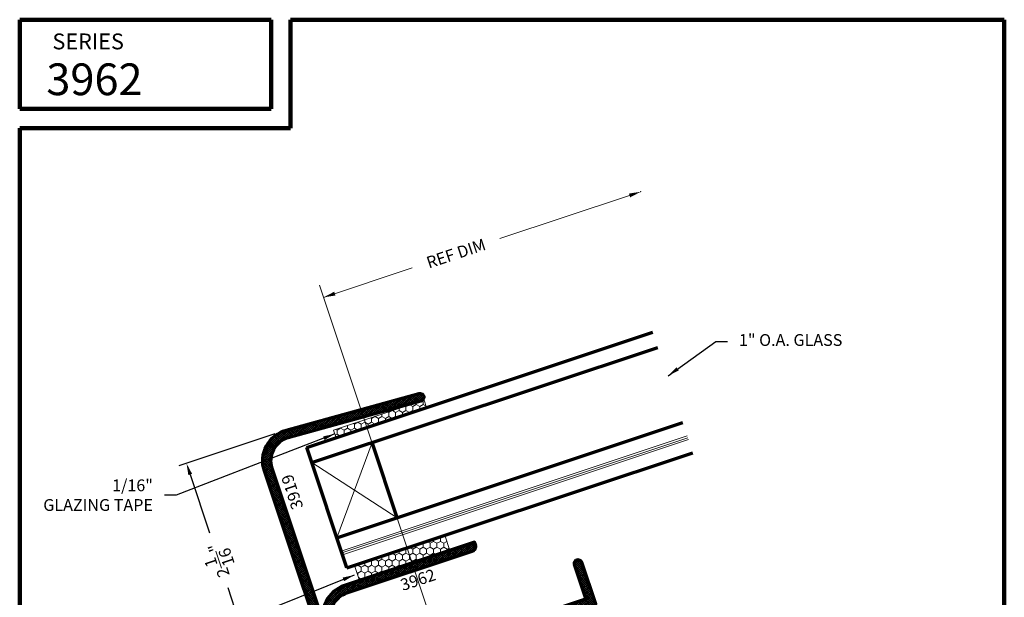
# Model space of a CAD drawing. Extents: x 1.1 to 8.9, y 2 to 12.
# Drawn here: x 1.1 to 8.9, y 7.4 to 12 of the extents above; entities that cross this region are included whole.
import ezdxf
from ezdxf.enums import TextEntityAlignment as Align

# ---------------------------------------------------------------- set-up
doc = ezdxf.new("R2010")
doc.units = 0
doc.header["$LTSCALE"] = 0.25
doc.header["$MEASUREMENT"] = 0
doc.header["$PDSIZE"] = 0.093
doc.layers.get('0').update_dxf_attribs({"color": 6, "linetype": 'CONTINUOUS', "lineweight": 18})
doc.layers.get('DEFPOINTS').update_dxf_attribs({"linetype": 'CONTINUOUS', "lineweight": 18})
for name, color, linetype, lineweight in [('Border', 7, 'CONTINUOUS', 100), ('DIM', 3, 'CONTINUOUS', 18), ('DOUBLE', 7, 'CONTINUOUS', 70), ('HATCH', 1, 'CONTINUOUS', 9), ('TXT', 3, 'CONTINUOUS', 18)]:
    doc.layers.add(name, color=color, linetype=linetype, lineweight=lineweight)
doc.styles.add('FENTRON', font='romans')
doc.dimstyles.get("Standard").update_dxf_attribs({"dimtxt": 0.093, "dimasz": 0.093, "dimexe": 0.063, "dimexo": 0.094, "dimgap": 0.09, "dimtad": 0, "dimtoh": 1, "dimdec": 4, "dimzin": 3, "dimdsep": 46, "dimlunit": 5, "dimtxsty": 'FENTRON', "dimcen": 0.09, "dimclrd": 256, "dimclre": 256, "dimclrt": 256, "dimadec": 0, "dimazin": 0, "dimtfac": 1, "dimtdec": 4, "dimtmove": 0, "dimatfit": 3, "dimfxl": 1, "dimtolj": 1, "dimtzin": 0, "dimarcsym": 0})
doc.dimstyles.new('STANDARD$7', dxfattribs={"dimtxt": 0.093, "dimasz": 0.093, "dimexe": 0.063, "dimexo": 0.094, "dimgap": 0.09, "dimtad": 0, "dimtoh": 1, "dimdec": 4, "dimzin": 3, "dimdsep": 46, "dimlunit": 5, "dimtxsty": 'FENTRON', "dimcen": 0.09, "dimclrd": 256, "dimclrt": 256, "dimadec": 0, "dimazin": 0, "dimtfac": 1, "dimtdec": 4, "dimtofl": 0, "dimtmove": 0, "dimatfit": 3, "dimfxl": 1, "dimtolj": 1, "dimtzin": 0, "dimarcsym": 0})

# ---------------------------------------------------------------- blocks, each defined once
blk = doc.blocks.new('3962')
blk.add_lwpolyline([(0.188, 0.702), (1.228, 0.702, 0.414214), (1.268, 0.742), (1.268, 0.764), (0.188, 0.764, 0.414214), (-0.062, 0.514), (-0.062, -1.2033, -0.198912), (-0.1171, -1.3362), (-0.3029, -1.5221, 1), (-0.2591, -1.5659), (-0.0732, -1.3801, 0.198912), (0, -1.2033), (0, 0), (2.018, 0), (2.018, 0.344, 1), (1.956, 0.344), (1.956, 0.077), (1.971, 0.062), (0, 0.062), (0, 0.514, -0.414214)], format="xyb", close=True)
at = {"layer": 'TXT', "style": 'FENTRON', "flags": 3}
for tag, p in [('DIE', (0.3733, 0.0294)), ('DRWGDATE', (1.0399, 0.0339))]:
    blk.add_attdef(tag, text='', height=0.062, dxfattribs=at).set_placement(p, align=Align.MIDDLE)
blk = doc.blocks.new('3919')
blk.add_lwpolyline([(0.1978, 2.1966, 0.429634), (0, 2.0088), (0, 0), (-0.1971, -0.1971, -1), (-0.2409, -0.1532), (-0.062, 0.0257), (-0.062, 2.0088, -0.429634), (0.2011, 2.2585), (1.2837, 2.2018, -1), (1.2804, 2.1398)], format="xyb", close=True)
at = {"layer": 'TXT', "style": 'FENTRON', "flags": 3}
for tag, p in [('DRWGDATE', (0.0582, 1.254)), ('DIE', (0.0619, 0.6363))]:
    blk.add_attdef(tag, text='', height=0.062, rotation=90, dxfattribs=at).set_placement(p, align=Align.MIDDLE)
blk = doc.blocks.new('*D14')
at = {"layer": 'DEFPOINTS', "color": 0}
for p in [(3.2067, 8.758), (2.4228, 8.4968), (3.7292, 6.7501)]:
    blk.add_point(p, dxfattribs=at)
at = {"layer": 'DIM', "lineweight": -2}
for p, q in [((3.1175, 8.7283), (2.363, 8.4769)), ((2.4522, 8.4085), (2.6049, 7.9503)), ((3.0478, 6.621), (2.75, 7.5148)), ((3.64, 6.7203), (3.0175, 6.5129))]:
    blk.add_line(p, q, dxfattribs=at)
at = {"layer": 'DIM'}
for points in [[(2.4375, 8.4036), (2.4669, 8.4134), (2.4228, 8.4968)], [(3.0331, 6.6161), (3.0625, 6.6259), (3.0772, 6.5328)]]:
    blk.add_solid(points, dxfattribs=at)
at = {"layer": 'DIM', "insert": (2.6774, 7.7325), "char_height": 0.093, "attachment_point": 5, "rotation": 108.43, "style": 'FENTRON'}
blk.add_mtext('\\A1;2{\\H1.000000x;\\S1/16;}"', dxfattribs=at)

msp = doc.modelspace()

# ---------------------------------------------------------------- hatches: boundary and pattern name
at = {"layer": 'HATCH'}
h = msp.add_hatch(dxfattribs=at)
h.set_pattern_fill('ANSI37', color=256, scale=0.094, style=0)
h.paths.add_polyline_path([(3.09482, 8.45758, -0.4296339), (3.22315, 8.69824), (4.26815, 8.98666, 1), (4.25165, 9.04643), (3.20666, 8.758, 0.4296339), (3.036, 8.43798), (3.66296, 6.55653), (3.54978, 6.33022, 1), (3.60524, 6.30249), (3.7299, 6.55177)])
h = msp.add_hatch(dxfattribs=at)
h.set_pattern_fill('ANSI37', color=256, scale=0.094, style=0)
h.paths.add_polyline_path([(3.56668, 7.23769, -0.4142136), (3.6856, 7.47549), (4.67226, 7.80428, 0.4142136), (4.69756, 7.85487), (4.69061, 7.87574), (3.666, 7.53431, 0.4142136), (3.50786, 7.21809), (3.7299, 6.55177), (4.05077, 5.58888, -0.1989124), (4.04056, 5.44536), (3.92299, 5.21028, 1), (3.97844, 5.18254), (4.09601, 5.41763, 0.1989124), (4.10959, 5.60849), (3.72918, 6.75006), (5.64367, 7.38804), (5.53492, 7.7144, 1), (5.4761, 7.69479), (5.56051, 7.44149), (5.57948, 7.432), (3.70958, 6.80888)])

# ---------------------------------------------------------------- linework, layer by layer
at = {"layer": 'Border'}
for p, q in [((1.10994, 11.99124), (3.0889, 11.99124)), ((1.10994, 11.28779), (1.10994, 11.99124)), ((3.0889, 11.28779), (3.0889, 11.99124)), ((3.24076, 11.99124), (8.85994, 11.99124)), ((3.24076, 11.13592), (3.24076, 11.99124)), ((8.85994, 3.2056), (8.85994, 11.99124)), ((1.10994, 11.28779), (3.0889, 11.28779)), ((1.10994, 3.2056), (1.10994, 11.13592)), ((1.10994, 11.13592), (3.24076, 11.13592))]:
    msp.add_line(p, q, dxfattribs=at)
at = {"layer": 'DIM', "linetype": 'ByBlock'}
for p, q in [((5.91018, 10.60647), (4.88978, 10.26643)), ((3.50188, 9.80393), (4.19804, 10.03592)), ((4.48007, 6.86852), (3.46968, 9.90055))]:
    msp.add_line(p, q, dxfattribs=at)
at = {"layer": 'DIM', "color": 0, "linetype": 'ByBlock'}
msp.add_point((5.99841, 10.63587), dxfattribs=at)
at = {"layer": 'DIM', "linetype": 'ByBlock'}
for points in [[(5.91508, 10.59176), (5.90528, 10.62117), (5.99841, 10.63587)], [(3.59501, 9.81863), (3.58521, 9.84804), (3.50188, 9.80393)]]:
    msp.add_solid(points, dxfattribs=at)
at = {"layer": 'DOUBLE'}
for p, q in [((3.36915, 8.62121), (6.09216, 9.52862)), ((3.40867, 8.50262), (6.13168, 9.41003)), ((3.60626, 7.90967), (6.32927, 8.81708)), ((3.6853, 7.6725), (3.36915, 8.62121)), ((4.08062, 8.06775), (3.88303, 8.66069)), ((3.6853, 7.6725), (6.40831, 8.57991))]:
    msp.add_line(p, q, dxfattribs=at)
at = {"layer": 'TXT'}
for p, q in [((4.28568, 8.99145), (4.28452, 8.99212)), ((4.29001, 8.99395), (4.28568, 8.99145)), ((4.28568, 8.9602), (4.28568, 8.99145)), ((4.09624, 8.91333), (4.06918, 8.8977)), ((4.09624, 8.91333), (4.09624, 8.92938)), ((4.1233, 8.8977), (4.09624, 8.91333)), ((4.15037, 8.91333), (4.1233, 8.8977)), ((4.15037, 8.94458), (4.14725, 8.94638)), ((4.162, 8.95129), (4.15037, 8.94458)), ((4.15037, 8.91333), (4.15037, 8.94458)), ((4.17743, 8.8977), (4.15037, 8.91333)), ((4.20449, 8.91333), (4.17743, 8.8977)), ((4.20449, 8.94458), (4.18157, 8.95781)), ((4.23156, 8.9602), (4.20449, 8.94458)), ((4.20449, 8.91333), (4.20449, 8.94458)), ((4.2196, 8.90461), (4.20449, 8.91333)), ((4.23156, 8.9602), (4.23156, 8.97447)), ((4.25862, 8.94458), (4.23156, 8.9602)), ((4.28568, 8.9602), (4.25862, 8.94458)), ((4.25862, 8.91761), (4.25862, 8.94458)), ((4.30814, 8.94723), (4.28568, 8.9602)), ((3.82561, 8.81958), (3.82561, 8.83919)), ((3.87973, 8.85083), (3.8727, 8.85489)), ((3.90597, 8.86597), (3.87973, 8.85083)), ((3.87973, 8.81958), (3.87973, 8.85083)), ((3.93386, 8.85083), (3.90702, 8.86632)), ((3.96092, 8.86645), (3.93386, 8.85083)), ((3.93386, 8.81958), (3.93386, 8.85083)), ((3.96092, 8.86645), (3.96092, 8.88429)), ((3.98799, 8.85083), (3.96092, 8.86645)), ((4.01505, 8.86645), (3.98799, 8.85083)), ((3.98799, 8.82743), (3.98799, 8.85083)), ((4.01505, 8.8977), (4.00997, 8.90063)), ((4.03398, 8.90863), (4.01505, 8.8977)), ((4.01505, 8.86645), (4.01505, 8.8977)), ((4.04211, 8.85083), (4.01505, 8.86645)), ((4.06918, 8.86645), (4.04211, 8.85083)), ((4.04211, 8.84546), (4.04211, 8.85083)), ((4.06918, 8.8977), (4.04429, 8.91207)), ((4.06918, 8.86645), (4.06918, 8.8977)), ((4.08232, 8.85886), (4.06918, 8.86645)), ((4.1233, 8.87252), (4.1233, 8.8977)), ((4.17743, 8.89055), (4.17743, 8.8977)), ((3.6091, 8.75708), (3.59815, 8.7634)), ((3.63616, 8.7727), (3.6091, 8.75708)), ((3.63616, 8.7727), (3.63616, 8.77606)), ((3.66323, 8.75708), (3.63616, 8.7727)), ((3.69029, 8.7727), (3.66323, 8.75708)), ((3.69029, 8.7727), (3.69029, 8.7941)), ((3.71735, 8.75708), (3.69029, 8.7727)), ((3.74442, 8.7727), (3.71735, 8.75708)), ((3.74442, 8.80395), (3.73543, 8.80914)), ((3.77148, 8.81958), (3.74442, 8.80395)), ((3.74442, 8.7727), (3.74442, 8.80395)), ((3.77148, 8.75708), (3.74442, 8.7727)), ((3.77148, 8.81958), (3.77148, 8.82116)), ((3.79854, 8.80395), (3.77148, 8.81958)), ((3.79854, 8.7727), (3.77148, 8.75708)), ((3.82561, 8.81958), (3.79854, 8.80395)), ((3.79854, 8.7727), (3.79854, 8.80395)), ((3.80777, 8.76737), (3.79854, 8.7727)), ((3.85267, 8.80395), (3.82561, 8.81958)), ((3.87973, 8.81958), (3.85267, 8.80395)), ((3.85267, 8.78233), (3.85267, 8.80395)), ((3.9068, 8.80395), (3.87973, 8.81958)), ((3.93386, 8.81958), (3.9068, 8.80395)), ((3.9068, 8.80037), (3.9068, 8.80395)), ((3.94505, 8.81312), (3.93386, 8.81958)), ((3.6091, 8.72583), (3.59424, 8.71724)), ((3.6091, 8.72583), (3.6091, 8.75708)), ((3.63616, 8.7102), (3.6091, 8.72583)), ((3.66323, 8.72583), (3.63616, 8.7102)), ((3.63616, 8.71018), (3.63616, 8.7102)), ((3.64104, 7.80532), (6.36405, 8.71272)), ((3.64578, 7.79109), (6.36879, 8.69849)), ((3.65052, 7.77686), (6.37353, 8.68426)), ((3.66323, 8.72583), (3.66323, 8.75708)), ((3.6705, 8.72163), (3.66323, 8.72583)), ((3.71735, 8.73724), (3.71735, 8.75708)), ((3.77148, 8.75528), (3.77148, 8.75708)), ((3.60626, 7.90967), (3.88303, 8.66069)), ((3.40867, 8.50262), (4.08062, 8.06775)), ((4.4566, 7.92952), (3.74507, 7.69241)), ((4.421, 7.91333), (4.41624, 7.91607)), ((4.43875, 7.92357), (4.421, 7.91333)), ((4.421, 7.88208), (4.421, 7.91333)), ((4.45887, 7.92271), (4.45056, 7.92751)), ((4.49612, 7.81093), (4.4566, 7.92952)), ((4.17743, 7.8352), (4.15037, 7.81958)), ((4.17743, 7.8352), (4.17743, 7.83649)), ((4.20449, 7.81958), (4.17743, 7.8352)), ((4.23156, 7.8352), (4.20449, 7.81958)), ((4.23156, 7.8352), (4.23156, 7.85453)), ((4.25862, 7.81958), (4.23156, 7.8352)), ((4.28568, 7.8352), (4.25862, 7.81958)), ((4.28568, 7.86645), (4.27897, 7.87033)), ((4.31074, 7.88092), (4.28568, 7.86645)), ((4.28568, 7.8352), (4.28568, 7.86645)), ((4.31275, 7.81958), (4.28568, 7.8352)), ((4.33981, 7.8352), (4.31275, 7.81958)), ((4.33981, 7.86645), (4.31329, 7.88176)), ((4.36687, 7.88208), (4.33981, 7.86645)), ((4.33981, 7.8352), (4.33981, 7.86645)), ((4.36687, 7.81958), (4.33981, 7.8352)), ((4.36687, 7.88208), (4.36687, 7.89962)), ((4.39394, 7.86645), (4.36687, 7.88208)), ((4.39394, 7.8352), (4.36687, 7.81958)), ((4.421, 7.88208), (4.39394, 7.86645)), ((4.39394, 7.8352), (4.39394, 7.86645)), ((4.421, 7.81958), (4.39394, 7.8352)), ((4.44806, 7.86645), (4.421, 7.88208)), ((4.44806, 7.8352), (4.421, 7.81958)), ((4.47285, 7.88076), (4.44806, 7.86645)), ((4.44806, 7.8352), (4.44806, 7.86645)), ((4.47513, 7.81958), (4.44806, 7.8352)), ((4.49032, 7.82835), (4.47513, 7.81958)), ((3.78459, 7.57383), (4.49612, 7.81093)), ((3.96092, 7.74145), (3.96092, 7.76434)), ((4.01505, 7.7727), (4.00442, 7.77884)), ((4.04211, 7.78833), (4.01505, 7.7727)), ((4.01505, 7.74145), (4.01505, 7.7727)), ((4.04211, 7.78833), (4.04211, 7.7914)), ((4.06918, 7.7727), (4.04211, 7.78833)), ((4.09624, 7.78833), (4.06918, 7.7727)), ((4.06918, 7.74145), (4.06918, 7.7727)), ((4.09624, 7.78833), (4.09624, 7.80944)), ((4.1233, 7.7727), (4.09624, 7.78833)), ((4.15037, 7.78833), (4.1233, 7.7727)), ((4.1233, 7.74145), (4.1233, 7.7727)), ((4.15037, 7.81958), (4.14169, 7.82458)), ((4.15037, 7.78833), (4.15037, 7.81958)), ((4.17743, 7.7727), (4.15037, 7.78833)), ((4.20449, 7.78833), (4.17743, 7.7727)), ((4.17743, 7.74145), (4.17743, 7.7727)), ((4.20449, 7.78833), (4.20449, 7.81958)), ((4.23156, 7.7727), (4.20449, 7.78833)), ((4.25862, 7.78833), (4.23156, 7.7727)), ((4.23156, 7.74145), (4.23156, 7.7727)), ((4.25862, 7.78833), (4.25862, 7.81958)), ((4.28568, 7.7727), (4.25862, 7.78833)), ((4.31275, 7.78833), (4.28568, 7.7727)), ((4.28568, 7.74145), (4.28568, 7.7727)), ((4.31275, 7.78833), (4.31275, 7.81958)), ((4.33981, 7.7727), (4.31275, 7.78833)), ((4.36687, 7.78833), (4.33981, 7.7727)), ((4.33981, 7.75885), (4.33981, 7.7727)), ((4.36687, 7.78833), (4.36687, 7.81958)), ((4.38934, 7.77535), (4.36687, 7.78833)), ((4.421, 7.78833), (4.41107, 7.78259)), ((4.421, 7.78833), (4.421, 7.81958)), ((4.42366, 7.78679), (4.421, 7.78833)), ((4.47513, 7.80394), (4.47513, 7.81958)), ((3.74507, 7.69241), (3.78459, 7.57383)), ((3.77148, 7.69458), (3.74873, 7.68144)), ((3.77148, 7.69458), (3.77148, 7.70122)), ((3.79854, 7.67895), (3.77148, 7.69458)), ((3.81227, 7.68687), (3.79854, 7.67895)), ((3.79854, 7.6477), (3.79854, 7.67895)), ((3.82561, 7.69458), (3.81227, 7.68687)), ((3.82561, 7.69458), (3.82561, 7.71925)), ((3.85267, 7.67895), (3.82561, 7.69458)), ((3.87973, 7.69458), (3.85267, 7.67895)), ((3.85267, 7.6477), (3.85267, 7.67895)), ((3.87973, 7.72583), (3.86714, 7.73309)), ((3.9068, 7.74145), (3.87973, 7.72583)), ((3.87973, 7.69458), (3.87973, 7.72583)), ((3.9068, 7.67895), (3.87973, 7.69458)), ((3.9068, 7.74145), (3.9068, 7.74631)), ((3.93386, 7.72583), (3.9068, 7.74145)), ((3.93386, 7.69458), (3.9068, 7.67895)), ((3.9068, 7.6477), (3.9068, 7.67895)), ((3.96092, 7.74145), (3.93386, 7.72583)), ((3.93386, 7.69458), (3.93386, 7.72583)), ((3.96092, 7.67895), (3.93386, 7.69458)), ((3.98799, 7.72583), (3.96092, 7.74145)), ((3.98799, 7.69458), (3.96092, 7.67895)), ((3.96092, 7.6477), (3.96092, 7.67895)), ((4.01505, 7.74145), (3.98799, 7.72583)), ((3.98799, 7.69458), (3.98799, 7.72583)), ((4.01505, 7.67895), (3.98799, 7.69458)), ((4.04211, 7.72583), (4.01505, 7.74145)), ((4.04211, 7.69458), (4.01505, 7.67895)), ((4.01505, 7.65062), (4.01505, 7.67895)), ((4.06918, 7.74145), (4.04211, 7.72583)), ((4.04211, 7.69458), (4.04211, 7.72583)), ((4.06918, 7.67895), (4.04211, 7.69458)), ((4.09624, 7.72583), (4.06918, 7.74145)), ((4.09624, 7.69458), (4.06918, 7.67895)), ((4.06918, 7.66866), (4.06918, 7.67895)), ((4.1233, 7.74145), (4.09624, 7.72583)), ((4.09624, 7.69458), (4.09624, 7.72583)), ((4.1148, 7.68386), (4.09624, 7.69458)), ((4.15037, 7.72583), (4.1233, 7.74145)), ((4.17743, 7.74145), (4.15037, 7.72583)), ((4.15037, 7.69572), (4.15037, 7.72583)), ((4.20449, 7.72583), (4.17743, 7.74145)), ((4.23156, 7.74145), (4.20449, 7.72583)), ((4.20449, 7.71375), (4.20449, 7.72583)), ((4.25207, 7.72961), (4.23156, 7.74145)), ((4.28568, 7.74145), (4.28305, 7.73993)), ((4.28639, 7.74104), (4.28568, 7.74145)), ((3.77148, 7.63208), (3.76367, 7.63658)), ((3.79854, 7.6477), (3.77148, 7.63208)), ((3.77148, 7.61316), (3.77148, 7.63208)), ((3.79854, 7.5852), (3.77657, 7.59789)), ((3.82561, 7.63208), (3.79854, 7.6477)), ((3.82561, 7.60083), (3.79854, 7.5852)), ((3.82973, 7.63446), (3.82561, 7.63208)), ((3.82561, 7.60083), (3.82561, 7.63208)), ((3.84025, 7.59237), (3.82561, 7.60083)), ((3.85267, 7.6477), (3.82973, 7.63446)), ((3.87973, 7.63208), (3.85267, 7.6477)), ((3.9068, 7.6477), (3.87973, 7.63208)), ((3.87973, 7.60553), (3.87973, 7.63208)), ((3.93386, 7.63208), (3.9068, 7.6477)), ((3.96092, 7.6477), (3.93386, 7.63208)), ((3.93386, 7.62357), (3.93386, 7.63208)), ((3.97752, 7.63812), (3.96092, 7.6477)), ((3.79854, 7.57848), (3.79854, 7.5852))]:
    msp.add_line(p, q, dxfattribs=at)
msp.add_lwpolyline([(3.60054, 8.69832), (4.31208, 8.93542), (4.29232, 8.99472), (3.58079, 8.75761)], close=True, dxfattribs=at)

# ---------------------------------------------------------------- block references
at = {"layer": 'DOUBLE', "rotation": 18.43000000000018}
for name, p in [('3919', (3.7299, 6.55177)), ('3962', (3.72918, 6.75006))]:
    msp.add_blockref(name, p, dxfattribs=at)

# ---------------------------------------------------------------- texts
at = {"layer": 'DIM', "linetype": 'ByBlock', "insert": (4.54433, 10.14991), "char_height": 0.093, "attachment_point": 5, "rotation": 18.43, "style": 'FENTRON'}
msp.add_mtext('\\A1;REF DIM', dxfattribs=at)
at = {"layer": 'DIM', "char_height": 0.093, "style": 'FENTRON'}
for s, insert, attachment_point in [('1" O.A. GLASS', (6.77127, 9.45585), 4), ('\\A1;1/16" \\PGLAZING TAPE', (2.15847, 8.24581), 6)]:
    msp.add_mtext(s, dxfattribs=dict(at, insert=insert, attachment_point=attachment_point))
at = {"layer": 'DOUBLE', "style": 'FENTRON'}
for s, height, p in [('SERIES', 0.125, (1.36764, 11.75748)), ('3962', 0.25, (1.31974, 11.39668))]:
    msp.add_text(s, height=height, dxfattribs=at).set_placement(p)
at = {"layer": 'TXT', "style": 'FENTRON'}
for s, rotation, p in [('3919', 108.43, (3.34313, 8.15204)), ('3962', 18.43, (4.12575, 7.49067))]:
    msp.add_text(s, height=0.093, rotation=rotation, dxfattribs=at).set_placement(p)

# ---------------------------------------------------------------- dimensions: what is measured, and where the dimension line sits
at = {"layer": 'DIM'}
dim = msp.add_linear_dim(base=(2.4227653, 8.4967792), p1=(3.7291765, 6.7500567), p2=(3.2066574, 8.7580014), angle=108.43, dimstyle='Standard', override={"dimpost": '"'}, dxfattribs=at)
dim.commit()
dim.dimension.update_dxf_attribs({"geometry": '*D14', "text_midpoint": (2.6774446, 7.7325214), "dimtype": 160})

# ---------------------------------------------------------------- leaders
at = {"layer": 'DIM', "annotation_type": 0, "has_hookline": 1}
for points, hookline_direction, text_width in [([(6.21365, 9.18591), (6.58827, 9.45585), (6.68127, 9.45585)], 0, 0.98757), ([(3.59066, 8.72796), (2.34147, 8.24581), (2.24847, 8.24581)], 1, 0.961), ([(3.74373, 7.61685), (2.82237, 7.2464), (2.72937, 7.2464)], 1, 1.37729)]:
    msp.add_leader(points, dimstyle='STANDARD$7', dxfattribs=dict(at, hookline_direction=hookline_direction, text_width=text_width))

doc.saveas('drawing.dxf')
